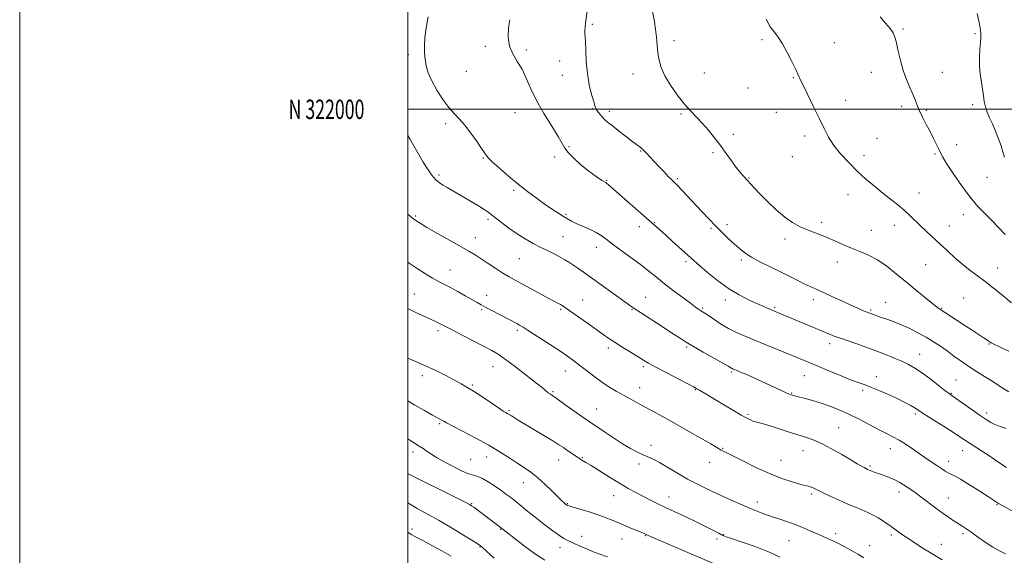
# Model space of a CAD drawing. Extents: x 2057300 to 2060200, y 319800 to 322700.
# Drawn here: x 2057300 to 2057807, y 321770 to 322046 of the extents above; entities that cross this region are included whole.
import ezdxf
from ezdxf.enums import TextEntityAlignment as Align

# ---------------------------------------------------------------- set-up
doc = ezdxf.new("R2010")
doc.units = 0
doc.header["$MEASUREMENT"] = 0
for name, color, linetype, lineweight in [('32000', 7, 'Continuous', 0), ('32001', 7, 'Continuous', 0), ('DTM SPOT ELEVATION', 2, 'Continuous', 13), ('INDEX CONTOUR', 41, 'Continuous', 13), ('INTERMEDIATE CONTOUR', 44, 'Continuous', 0)]:
    doc.layers.add(name, color=color, linetype=linetype, lineweight=lineweight)
doc.styles.add('Style-WORKING', font='WORKING.shx')

msp = doc.modelspace()

# ---------------------------------------------------------------- linework, layer by layer
at = {"layer": '32000', "flags": 128}
for points in [[(2057300, 319800), (2060200, 319800), (2060200, 322700), (2057300, 322700), (2057300, 319800)], [(2057500, 320000), (2060000, 320000), (2060000, 322500), (2057500, 322500), (2057500, 320000)], [(2060000, 322000), (2057500, 322000)]]:
    msp.add_lwpolyline(points, dxfattribs=at)
at = {"layer": 'DTM SPOT ELEVATION'}
for p in [(2057595.14, 322043.82, 1234.2), (2057755.16, 322041.4, 1240.2), (2057682.64, 322035.82, 1237.7), (2057792.41, 322038.93, 1241.8), (2057539.97, 322032.52, 1231.7), (2057637.21, 322035.44, 1236.4), (2057719.89, 322034.37, 1238.8), (2057500.23, 322028.22, 1229.5), (2057561.2, 322030.52, 1232.3), (2057578.21, 322024.97, 1233.4), (2057530.25, 322019.54, 1231.3), (2057579.66, 322017.55, 1233.3), (2057616.02, 322018.19, 1235.4), (2057652.91, 322018.72, 1236.9), (2057698.73, 322016.28, 1237.9), (2057738.88, 322019.13, 1239.3), (2057775.51, 322019.12, 1240.9), (2057675.28, 322010.94, 1236.8), (2057595.17, 322000.34, 1233.9), (2057725.76, 322004.56, 1238.6), (2057754.53, 322001.56, 1239.6), (2057791.1, 322002.42, 1241.6), (2057555.22, 321998.27, 1231.2), (2057603.9, 321998.94, 1234.4), (2057640.91, 321997.56, 1235.8), (2057689.97, 321998.49, 1237.5), (2057767.21, 321999.43, 1240.2), (2057519.47, 321992.65, 1229.6), (2057667.75, 321987.05, 1236.3), (2057704.62, 321986.34, 1237.6), (2057741.92, 321984.98, 1238.8), (2057583.14, 321980.77, 1232.1), (2057782.95, 321981.75, 1240.6), (2057538.99, 321975, 1229.9), (2057575.68, 321975.52, 1231.8), (2057620.09, 321978.52, 1233.9), (2057657.26, 321977.67, 1235.8), (2057698.25, 321975.68, 1237.4), (2057735.17, 321976.09, 1238.5), (2057771.67, 321977.03, 1239.8), (2057516.13, 321966.13, 1228.3), (2057798.56, 321964.97, 1241.3), (2057602.44, 321963.5, 1232.1), (2057638.87, 321964.25, 1234.2), (2057675.94, 321964.54, 1236.1), (2057554.55, 321958.25, 1229.7), (2057726.85, 321955.96, 1237.3), (2057763.42, 321956.89, 1238.7), (2057504.01, 321944.97, 1226.2), (2057581.51, 321945.92, 1230.2), (2057786.29, 321945.8, 1239.3), (2057541.36, 321943.26, 1227.7), (2057619.35, 321939.56, 1231.5), (2057627.32, 321941.67, 1232.1), (2057664.55, 321940.53, 1234.4), (2057713.41, 321941.7, 1236.3), (2057750.75, 321940.23, 1237.4), (2057779.07, 321939.92, 1238.7), (2057579.98, 321934.33, 1228.9), (2057656.32, 321938.73, 1233.8), (2057738.95, 321937.66, 1236.7), (2057534.8, 321933.85, 1226.7), (2057694.41, 321933.14, 1235.6), (2057597.14, 321928.84, 1229.4), (2057557.59, 321922.98, 1227.1), (2057643.43, 321921.54, 1231.7), (2057671.98, 321922.31, 1233.7), (2057721.32, 321921.35, 1235.5), (2057766.94, 321920.01, 1237.1), (2057521.84, 321917.14, 1224.8), (2057804, 321918.33, 1238.8), (2057503.39, 321904.83, 1222.9), (2057540.62, 321904.21, 1224.6), (2057590.22, 321901.73, 1226.8), (2057622.67, 321903.15, 1228.8), (2057663.65, 321901.71, 1231.5), (2057708.98, 321901.95, 1233.5), (2057746.27, 321900.59, 1234.8), (2057786.48, 321902.72, 1236.8), (2057538.15, 321896.82, 1223.8), (2057578.87, 321896.97, 1225.8), (2057615.58, 321896.85, 1227.9), (2057652.04, 321897.67, 1230.2), (2057689.15, 321897.91, 1232.2), (2057738.65, 321896.61, 1234.2), (2057775.25, 321897.48, 1236.1), (2057515.51, 321885.94, 1221.6), (2057556.45, 321886.18, 1223.7), (2057717.39, 321879.31, 1231.5), (2057799.52, 321879.02, 1235.9), (2057603.42, 321877.07, 1225.6), (2057643.79, 321877.56, 1227.8), (2057763.89, 321873.78, 1232.8), (2057543.89, 321867.35, 1221.2), (2057581.2, 321865.24, 1223.3), (2057621.4, 321867.36, 1225.7), (2057667.02, 321864.6, 1227.8), (2057507.6, 321862.71, 1219.5), (2057704.43, 321862.83, 1229.2), (2057741.48, 321862.21, 1230.5), (2057782.62, 321860.57, 1232.9), (2057533.36, 321858.01, 1220.2), (2057574.94, 321854.6, 1222.2), (2057619.58, 321856.65, 1224.7), (2057648.16, 321855.5, 1225.9), (2057697.91, 321853.77, 1228.1), (2057734.49, 321855.17, 1229.7), (2057780.08, 321853.66, 1232.1), (2057552.26, 321844.97, 1220.2), (2057597.33, 321845.56, 1222.8), (2057761.67, 321843, 1229.7), (2057798.31, 321843.5, 1232.4), (2057516.49, 321838.03, 1217.8), (2057675.32, 321842.81, 1226.2), (2057722.02, 321835.91, 1226.9), (2057502.79, 321823.53, 1215.5), (2057625.41, 321826.87, 1222.5), (2057662.31, 321825.41, 1224.1), (2057703.78, 321824.23, 1225.3), (2057748.79, 321825.18, 1227.3), (2057785.92, 321824.16, 1229.3), (2057532.48, 321819.69, 1217.1), (2057540.61, 321820.8, 1217.3), (2057577.82, 321819.37, 1219.3), (2057589.94, 321820.46, 1220.1), (2057655.56, 321818.06, 1223.4), (2057692.45, 321819.08, 1224.9), (2057778.8, 321818.73, 1228.6), (2057619.14, 321817.25, 1221.6), (2057738.19, 321816.17, 1226.2), (2057559.58, 321807.7, 1217.3), (2057753.21, 321802.83, 1225.5), (2057606.06, 321800.91, 1219.2), (2057634.64, 321800.27, 1220.7), (2057680.18, 321797.64, 1222.5), (2057708.23, 321801.77, 1223.7), (2057778.55, 321799.71, 1226.8), (2057532.87, 321796.8, 1214.1), (2057582.21, 321796.88, 1218.1), (2057803.66, 321796.31, 1227.9), (2057502.23, 321783.73, 1210.5), (2057547.85, 321783.67, 1213.9), (2057589.61, 321780.07, 1216.6), (2057610.43, 321778.56, 1217.3), (2057622.36, 321780.3, 1217.9), (2057659.32, 321778.57, 1219.5), (2057662.9, 321780.93, 1220.1), (2057696.56, 321777.83, 1221.1), (2057720.49, 321781.33, 1222.4), (2057749.3, 321780.73, 1223.7), (2057786.25, 321781.38, 1225.7), (2057537.22, 321774.45, 1211.9), (2057578.46, 321774.2, 1215.4), (2057738.1, 321775.13, 1222.7), (2057775.04, 321775.93, 1224.7)]:
    msp.add_point(p, dxfattribs=at)
at = {"layer": 'INDEX CONTOUR'}
for points in [[(2057510.548, 322047.576, 1230), (2057509.518, 322042.057, 1230), (2057508.843, 322036.995, 1230), (2057508.546, 322032.741, 1230), (2057508.588, 322029.106, 1230), (2057508.915, 322025.767, 1230), (2057509.522, 322022.414, 1230), (2057510.604, 322018.79, 1230), (2057512.403, 322014.655, 1230), (2057515.042, 322009.921, 1230), (2057518.149, 322005.124, 1230), (2057521.232, 322000.958, 1230), (2057523.944, 321997.847, 1230), (2057526.513, 321995.16, 1230), (2057529.313, 321991.998, 1230), (2057532.55, 321987.786, 1230), (2057535.778, 321983.234, 1230), (2057538.38, 321979.374, 1230), (2057540.014, 321976.892, 1230), (2057541.413, 321975.091, 1230), (2057543.581, 321972.936, 1230), (2057547.236, 321969.665, 1230), (2057551.946, 321965.629, 1230), (2057556.987, 321961.458, 1230), (2057561.766, 321957.668, 1230), (2057566.19, 321954.323, 1230), (2057570.291, 321951.377, 1230), (2057574.074, 321948.795, 1230), (2057577.426, 321946.604, 1230), (2057580.207, 321944.842, 1230), (2057582.393, 321943.501, 1230), (2057584.429, 321942.376, 1230), (2057586.877, 321941.213, 1230), (2057590.102, 321939.821, 1230), (2057593.69, 321938.252, 1230), (2057597.029, 321936.62, 1230), (2057599.736, 321934.97, 1230), (2057602.334, 321933.061, 1230), (2057605.576, 321930.581, 1230), (2057609.961, 321927.346, 1230), (2057614.992, 321923.671, 1230), (2057619.921, 321919.999, 1230), (2057624.213, 321916.649, 1230), (2057628.181, 321913.457, 1230), (2057632.347, 321910.137, 1230), (2057637.029, 321906.533, 1230), (2057641.711, 321903.018, 1230), (2057645.665, 321900.094, 1230), (2057648.358, 321898.128, 1230), (2057650.025, 321896.943, 1230), (2057651.09, 321896.224, 1230), (2057653.117, 321894.928, 1230), (2057654.92, 321893.719, 1230), (2057657.689, 321891.828, 1230), (2057661.234, 321889.511, 1230), (2057665.24, 321887.138, 1230), (2057669.495, 321884.98, 1230), (2057674.191, 321882.895, 1230), (2057679.619, 321880.645, 1230), (2057698.074, 321873.093, 1230), (2057711.291, 321867.604, 1230), (2057717.096, 321865.205, 1230), (2057723.309, 321862.675, 1230), (2057728.768, 321860.524, 1230), (2057732.684, 321859.088, 1230), (2057735.75, 321858.013, 1230), (2057739.031, 321856.773, 1230), (2057743.286, 321854.989, 1230), (2057748.053, 321852.868, 1230), (2057752.565, 321850.767, 1230), (2057756.205, 321848.978, 1230), (2057758.952, 321847.535, 1230), (2057760.935, 321846.409, 1230), (2057762.412, 321845.488, 1230), (2057764.15, 321844.346, 1230), (2057767.038, 321842.474, 1230), (2057771.609, 321839.576, 1230), (2057776.942, 321836.215, 1230), (2057781.755, 321833.167, 1230), (2057785.119, 321830.993, 1230), (2057789.844, 321827.875, 1230), (2057796.177, 321823.783, 1230), (2057799.983, 321821.245, 1230), (2057804.05, 321818.456, 1230), (2057808.657, 321815.427, 1230)], [(2057743.416, 322047.614, 1240), (2057746.147, 322044.376, 1240), (2057748.57, 322041.563, 1240), (2057750.147, 322039.344, 1240), (2057751.107, 322037.148, 1240), (2057751.866, 322034.221, 1240), (2057752.776, 322030.047, 1240), (2057753.931, 322025.074, 1240), (2057755.358, 322019.986, 1240), (2057757.041, 322015.359, 1240), (2057758.774, 322011.314, 1240), (2057760.306, 322007.853, 1240), (2057761.477, 322004.922, 1240), (2057762.512, 322002.196, 1240), (2057763.726, 321999.292, 1240), (2057765.347, 321995.93, 1240), (2057767.246, 321992.262, 1240), (2057769.206, 321988.545, 1240), (2057771.027, 321985.028, 1240), (2057772.586, 321981.919, 1240), (2057773.776, 321979.415, 1240), (2057774.623, 321977.514, 1240), (2057775.693, 321975.402, 1240), (2057777.683, 321972.068, 1240), (2057781.055, 321966.873, 1240), (2057785.325, 321960.677, 1240), (2057789.777, 321954.719, 1240), (2057793.838, 321949.938, 1240), (2057797.538, 321946.094, 1240), (2057801.054, 321942.648, 1240), (2057804.53, 321939.162, 1240), (2057807.982, 321935.586, 1240)], [(2057500, 321871.866, 1220), (2057500.605, 321871.618, 1220), (2057507.957, 321868.443, 1220), (2057514.471, 321865.375, 1220), (2057519.916, 321862.613, 1220), (2057527.533, 321858.584, 1220), (2057530.466, 321856.942, 1220), (2057533.849, 321854.854, 1220), (2057538.197, 321851.986, 1220), (2057546.755, 321846.202, 1220), (2057549.252, 321844.566, 1220), (2057550.594, 321843.742, 1220), (2057551.312, 321843.334, 1220), (2057551.874, 321842.997, 1220), (2057553.409, 321842.03, 1220), (2057554.767, 321841.2, 1220), (2057556.931, 321839.898, 1220), (2057564.937, 321835.12, 1220), (2057570.096, 321832.027, 1220), (2057574.694, 321829.231, 1220), (2057577.95, 321827.181, 1220), (2057580.204, 321825.697, 1220), (2057582.073, 321824.438, 1220), (2057587.496, 321820.864, 1220), (2057588.532, 321820.137, 1220), (2057589.195, 321819.651, 1220), (2057589.728, 321819.289, 1220), (2057591.827, 321818.079, 1220), (2057594.483, 321816.465, 1220), (2057603.908, 321810.57, 1220), (2057609.119, 321807.381, 1220), (2057613.658, 321804.734, 1220), (2057617.597, 321802.56, 1220), (2057621.2, 321800.651, 1220), (2057624.739, 321798.815, 1220), (2057628.499, 321796.927, 1220), (2057632.77, 321794.882, 1220), (2057637.722, 321792.609, 1220), (2057643.051, 321790.181, 1220), (2057648.337, 321787.71, 1220), (2057653.182, 321785.321, 1220), (2057657.289, 321783.204, 1220), (2057660.391, 321781.566, 1220), (2057662.416, 321780.518, 1220), (2057664.078, 321779.789, 1220), (2057666.288, 321779.011, 1220), (2057673.836, 321776.558, 1220), (2057678.023, 321775.14, 1220), (2057681.705, 321773.781, 1220), (2057685.021, 321772.425, 1220), (2057688.27, 321770.973, 1220), (2057691.726, 321769.34, 1220)], [(2057500, 321782.193, 1210), (2057501.813, 321781.012, 1210), (2057504.417, 321779.513, 1210), (2057507.698, 321777.791, 1210), (2057512.344, 321775.372, 1210), (2057517.587, 321772.538, 1210), (2057522.3, 321769.758, 1210)]]:
    msp.add_polyline3d(points, dxfattribs=at)
at = {"layer": 'INTERMEDIATE CONTOUR'}
for points in [[(2057625.793, 322052.31, 1236), (2057627.089, 322045.143, 1236), (2057627.686, 322041.259, 1236), (2057628.141, 322037.171, 1236), (2057628.525, 322033.032, 1236), (2057628.944, 322029.03, 1236), (2057629.54, 322025.264, 1236), (2057630.61, 322021.461, 1236), (2057632.488, 322017.259, 1236), (2057635.365, 322012.454, 1236), (2057638.864, 322007.472, 1236), (2057642.464, 322002.898, 1236), (2057645.765, 321999.141, 1236), (2057651.855, 321992.709, 1236), (2057654.968, 321989.183, 1236), (2057658.118, 321985.348, 1236), (2057661.197, 321981.327, 1236), (2057664.115, 321977.267, 1236), (2057666.818, 321973.413, 1236), (2057669.263, 321970.036, 1236), (2057671.425, 321967.324, 1236), (2057673.342, 321965.144, 1236), (2057676.735, 321961.484, 1236), (2057678.728, 321959.355, 1236), (2057681.512, 321956.46, 1236), (2057685.365, 321952.573, 1236), (2057689.846, 321948.297, 1236), (2057694.326, 321944.444, 1236), (2057698.327, 321941.626, 1236), (2057701.952, 321939.65, 1236), (2057705.451, 321938.13, 1236), (2057709.032, 321936.728, 1236), (2057712.738, 321935.297, 1236), (2057716.573, 321933.742, 1236), (2057720.535, 321932.009, 1236), (2057724.611, 321930.196, 1236), (2057728.782, 321928.442, 1236), (2057733.042, 321926.796, 1236), (2057737.444, 321924.943, 1236), (2057742.051, 321922.48, 1236), (2057746.906, 321919.126, 1236), (2057751.961, 321915.106, 1236), (2057757.148, 321910.768, 1236), (2057762.317, 321906.476, 1236), (2057767.007, 321902.65, 1236), (2057770.674, 321899.727, 1236), (2057773.019, 321897.948, 1236), (2057774.714, 321896.782, 1236), (2057776.671, 321895.503, 1236), (2057783.202, 321891.135, 1236), (2057787.086, 321888.569, 1236), (2057790.805, 321886.176, 1236), (2057796.634, 321882.474, 1236), (2057798.33, 321881.344, 1236), (2057799.358, 321880.614, 1236), (2057800.006, 321880.136, 1236), (2057800.654, 321879.722, 1236), (2057802.015, 321879.02, 1236), (2057804.898, 321877.635, 1236), (2057809.74, 321875.336, 1236)], [(2057552.593, 322046.188, 1232), (2057551.997, 322041.974, 1232), (2057551.802, 322037.243, 1232), (2057552.419, 322032.618, 1232), (2057554.098, 322028.541, 1232), (2057556.444, 322024.719, 1232), (2057558.899, 322020.672, 1232), (2057561.089, 322016.001, 1232), (2057563.373, 322010.61, 1232), (2057566.288, 322004.483, 1232), (2057570.128, 321997.765, 1232), (2057574.198, 321991.254, 1232), (2057577.556, 321985.915, 1232), (2057580.961, 321979.984, 1232), (2057582.695, 321977.717, 1232), (2057585.516, 321974.837, 1232), (2057589.057, 321971.621, 1232), (2057592.679, 321968.604, 1232), (2057595.834, 321966.216, 1232), (2057598.359, 321964.485, 1232), (2057600.186, 321963.337, 1232), (2057602.003, 321962.248, 1232), (2057602.595, 321961.825, 1232), (2057603.462, 321961.103, 1232), (2057629.89, 321937.888, 1232), (2057632.776, 321935.311, 1232), (2057636.341, 321932.094, 1232), (2057647.588, 321921.861, 1232), (2057650.277, 321919.502, 1232), (2057654.407, 321915.978, 1232), (2057659.62, 321911.788, 1232), (2057665.292, 321907.703, 1232), (2057670.847, 321904.345, 1232), (2057675.919, 321901.747, 1232), (2057680.191, 321899.795, 1232), (2057683.435, 321898.377, 1232), (2057685.779, 321897.38, 1232), (2057690.608, 321895.374, 1232), (2057712.108, 321886.328, 1232), (2057716.439, 321884.529, 1232), (2057719.836, 321883.19, 1232), (2057723.488, 321881.863, 1232), (2057733.917, 321878.249, 1232), (2057739.792, 321876.149, 1232), (2057745.374, 321874.036, 1232), (2057750.399, 321872.011, 1232), (2057754.672, 321870.169, 1232), (2057758.135, 321868.518, 1232), (2057761.29, 321866.729, 1232), (2057764.779, 321864.386, 1232), (2057768.99, 321861.274, 1232), (2057773.293, 321857.962, 1232), (2057776.81, 321855.218, 1232), (2057778.992, 321853.538, 1232), (2057780.633, 321852.341, 1232), (2057790.813, 321845.194, 1232), (2057794.958, 321842.321, 1232), (2057798.147, 321840.176, 1232), (2057800.484, 321838.723, 1232), (2057802.286, 321837.774, 1232), (2057803.898, 321837.124, 1232), (2057805.769, 321836.497, 1232), (2057808.377, 321835.601, 1232)], [(2057592.545, 322050.653, 1234), (2057591.776, 322045.831, 1234), (2057591.355, 322042.518, 1234), (2057591.207, 322040.385, 1234), (2057591.256, 322038.994, 1234), (2057591.412, 322037.462, 1234), (2057591.581, 322034.799, 1234), (2057591.721, 322030.324, 1234), (2057591.981, 322024.582, 1234), (2057592.563, 322018.428, 1234), (2057593.578, 322012.64, 1234), (2057594.777, 322007.695, 1234), (2057595.823, 322003.991, 1234), (2057596.479, 322001.752, 1234), (2057596.919, 322000.502, 1234), (2057597.419, 321999.591, 1234), (2057598.189, 321998.502, 1234), (2057599.183, 321997.252, 1234), (2057600.287, 321995.993, 1234), (2057601.468, 321994.798, 1234), (2057603.014, 321993.432, 1234), (2057605.288, 321991.582, 1234), (2057608.479, 321989.075, 1234), (2057612.073, 321986.301, 1234), (2057615.373, 321983.786, 1234), (2057617.864, 321981.91, 1234), (2057619.727, 321980.461, 1234), (2057621.324, 321979.075, 1234), (2057622.972, 321977.447, 1234), (2057624.826, 321975.477, 1234), (2057626.998, 321973.126, 1234), (2057629.517, 321970.427, 1234), (2057632.078, 321967.721, 1234), (2057634.287, 321965.43, 1234), (2057635.906, 321963.804, 1234), (2057637.307, 321962.419, 1234), (2057639.013, 321960.678, 1234), (2057641.423, 321958.132, 1234), (2057651.488, 321947.378, 1234), (2057655.165, 321943.519, 1234), (2057658.774, 321939.821, 1234), (2057662.203, 321936.424, 1234), (2057665.392, 321933.361, 1234), (2057668.296, 321930.637, 1234), (2057670.949, 321928.231, 1234), (2057673.739, 321926.005, 1234), (2057677.136, 321923.793, 1234), (2057681.453, 321921.468, 1234), (2057686.383, 321919.053, 1234), (2057691.461, 321916.607, 1234), (2057696.277, 321914.208, 1234), (2057700.621, 321912, 1234), (2057704.341, 321910.144, 1234), (2057707.421, 321908.707, 1234), (2057710.408, 321907.387, 1234), (2057713.991, 321905.785, 1234), (2057718.602, 321903.647, 1234), (2057723.655, 321901.275, 1234), (2057728.305, 321899.112, 1234), (2057731.888, 321897.503, 1234), (2057734.45, 321896.41, 1234), (2057736.213, 321895.701, 1234), (2057741.491, 321893.708, 1234), (2057743.524, 321893.002, 1234), (2057746.342, 321892.061, 1234), (2057749.857, 321890.817, 1234), (2057753.925, 321889.202, 1234), (2057758.368, 321887.185, 1234), (2057762.893, 321884.906, 1234), (2057767.181, 321882.545, 1234), (2057771.001, 321880.233, 1234), (2057774.503, 321877.917, 1234), (2057777.928, 321875.494, 1234), (2057781.478, 321872.896, 1234), (2057785.205, 321870.192, 1234), (2057789.123, 321867.485, 1234), (2057793.202, 321864.865, 1234), (2057797.237, 321862.377, 1234), (2057800.983, 321860.053, 1234), (2057804.257, 321857.927, 1234), (2057807.148, 321856.036, 1234), (2057809.806, 321854.422, 1234)], [(2057684.801, 322046.518, 1238), (2057685.678, 322044.575, 1238), (2057686.468, 322043.097, 1238), (2057687.484, 322041.628, 1238), (2057688.97, 322039.747, 1238), (2057690.895, 322037.186, 1238), (2057693.159, 322033.715, 1238), (2057695.625, 322029.29, 1238), (2057697.999, 322024.602, 1238), (2057699.952, 322020.532, 1238), (2057702.489, 322015.063, 1238), (2057704.087, 322011.723, 1238), (2057709.371, 322000.965, 1238), (2057712.181, 321995.15, 1238), (2057714.569, 321990.117, 1238), (2057716.871, 321985.678, 1238), (2057719.595, 321981.411, 1238), (2057723.113, 321976.997, 1238), (2057727.25, 321972.521, 1238), (2057731.691, 321968.169, 1238), (2057736.165, 321964.099, 1238), (2057740.56, 321960.338, 1238), (2057744.807, 321956.887, 1238), (2057752.555, 321950.805, 1238), (2057755.891, 321948.031, 1238), (2057758.813, 321945.335, 1238), (2057764.274, 321939.913, 1238), (2057767.287, 321937.056, 1238), (2057774.239, 321930.674, 1238), (2057778.155, 321927.052, 1238), (2057782.195, 321923.381, 1238), (2057786.166, 321919.963, 1238), (2057789.943, 321916.997, 1238), (2057793.678, 321914.234, 1238), (2057797.592, 321911.317, 1238), (2057801.772, 321908.036, 1238), (2057805.774, 321904.778, 1238), (2057811.213, 321900.267, 1238)], [(2057793.493, 322049.418, 1242), (2057794.498, 322044.804, 1242), (2057795.066, 322041.975, 1242), (2057795.258, 322040.437, 1242), (2057795.281, 322039.451, 1242), (2057795.296, 322038.352, 1242), (2057795.277, 322036.755, 1242), (2057795.152, 322034.345, 1242), (2057794.894, 322030.933, 1242), (2057794.664, 322026.82, 1242), (2057794.667, 322022.437, 1242), (2057795.039, 322018.151, 1242), (2057795.631, 322014.11, 1242), (2057796.222, 322010.405, 1242), (2057796.663, 322007.095, 1242), (2057797.088, 322004.096, 1242), (2057797.7, 322001.296, 1242), (2057798.652, 321998.557, 1242), (2057799.903, 321995.681, 1242), (2057801.363, 321992.45, 1242), (2057802.926, 321988.747, 1242), (2057804.445, 321984.87, 1242), (2057805.758, 321981.218, 1242), (2057806.76, 321978.086, 1242), (2057807.575, 321975.342, 1242)], [(2057500, 321986.542, 1228), (2057500.994, 321984.863, 1228), (2057505.93, 321976.336, 1228), (2057508.006, 321972.803, 1228), (2057509.846, 321969.789, 1228), (2057511.487, 321967.287, 1228), (2057513.024, 321965.242, 1228), (2057514.565, 321963.584, 1228), (2057516.216, 321962.224, 1228), (2057518.084, 321960.989, 1228), (2057520.278, 321959.685, 1228), (2057536.466, 321950.195, 1228), (2057539.372, 321948.426, 1228), (2057541.378, 321947.092, 1228), (2057543.048, 321945.826, 1228), (2057545.154, 321944.135, 1228), (2057548.27, 321941.685, 1228), (2057552.159, 321938.765, 1228), (2057556.379, 321935.82, 1228), (2057560.565, 321933.206, 1228), (2057564.629, 321930.924, 1228), (2057568.556, 321928.882, 1228), (2057572.303, 321927.011, 1228), (2057575.721, 321925.318, 1228), (2057578.631, 321923.825, 1228), (2057580.95, 321922.524, 1228), (2057582.974, 321921.265, 1228), (2057585.091, 321919.86, 1228), (2057587.671, 321918.116, 1228), (2057591.013, 321915.811, 1228), (2057595.396, 321912.718, 1228), (2057600.863, 321908.791, 1228), (2057614.219, 321899.105, 1228), (2057616.625, 321897.449, 1228), (2057619.898, 321895.31, 1228), (2057631.061, 321888.117, 1228), (2057636.518, 321884.583, 1228), (2057640.401, 321882.043, 1228), (2057643.536, 321880.037, 1228), (2057647.208, 321877.83, 1228), (2057652.26, 321874.928, 1228), (2057662.4, 321869.211, 1228), (2057665.129, 321867.657, 1228), (2057666.858, 321866.649, 1228), (2057667.259, 321866.447, 1228), (2057667.785, 321866.217, 1228), (2057669.695, 321865.43, 1228), (2057671.476, 321864.672, 1228), (2057674.183, 321863.48, 1228), (2057677.948, 321861.785, 1228), (2057693.268, 321854.789, 1228), (2057695.436, 321853.811, 1228), (2057696.809, 321853.217, 1228), (2057697.626, 321852.899, 1228), (2057698.186, 321852.722, 1228), (2057698.813, 321852.554, 1228), (2057701.901, 321851.771, 1228), (2057705.067, 321850.954, 1228), (2057709.099, 321849.842, 1228), (2057713.545, 321848.483, 1228), (2057718.053, 321846.9, 1228), (2057722.696, 321845.025, 1228), (2057727.65, 321842.77, 1228), (2057732.974, 321840.121, 1228), (2057742.99, 321834.927, 1228), (2057746.808, 321833.009, 1228), (2057750.065, 321831.345, 1228), (2057753.293, 321829.524, 1228), (2057756.88, 321827.251, 1228), (2057760.67, 321824.695, 1228), (2057767.716, 321819.835, 1228), (2057773.176, 321816.118, 1228), (2057775.262, 321814.717, 1228), (2057776.995, 321813.609, 1228), (2057778.467, 321812.777, 1228), (2057779.871, 321812.115, 1228), (2057781.791, 321811.172, 1228), (2057784.91, 321809.412, 1228), (2057789.577, 321806.535, 1228), (2057794.809, 321803.196, 1228), (2057799.288, 321800.287, 1228), (2057803.981, 321797.195, 1228), (2057804.546, 321796.871, 1228), (2057813.067, 321792.316, 1228)], [(2057500, 321945.984, 1226), (2057502.199, 321944.163, 1226), (2057504.08, 321942.734, 1226), (2057506.333, 321941.265, 1226), (2057509.88, 321939.168, 1226), (2057515.262, 321936.079, 1226), (2057521.498, 321932.533, 1226), (2057531.477, 321926.891, 1226), (2057534.728, 321924.996, 1226), (2057537.851, 321923.049, 1226), (2057541.492, 321920.649, 1226), (2057545.393, 321918.047, 1226), (2057549.076, 321915.655, 1226), (2057552.248, 321913.742, 1226), (2057555.373, 321912.006, 1226), (2057559.101, 321909.998, 1226), (2057573.091, 321902.39, 1226), (2057575.962, 321900.862, 1226), (2057578.75, 321899.402, 1226), (2057579.715, 321898.832, 1226), (2057581.175, 321897.857, 1226), (2057583.754, 321896.06, 1226), (2057592.596, 321889.819, 1226), (2057600.683, 321884.058, 1226), (2057603.716, 321881.937, 1226), (2057606.961, 321879.786, 1226), (2057610.913, 321877.293, 1226), (2057615.088, 321874.722, 1226), (2057621.509, 321870.792, 1226), (2057624.154, 321869.239, 1226), (2057627.822, 321867.218, 1226), (2057633.194, 321864.362, 1226), (2057647.288, 321856.975, 1226), (2057648.946, 321856.078, 1226), (2057650.292, 321855.308, 1226), (2057655.004, 321852.548, 1226), (2057658.681, 321850.369, 1226), (2057667.871, 321844.893, 1226), (2057671.915, 321842.507, 1226), (2057674.73, 321840.899, 1226), (2057676.575, 321839.949, 1226), (2057677.924, 321839.412, 1226), (2057679.281, 321839.034, 1226), (2057681.252, 321838.525, 1226), (2057684.474, 321837.583, 1226), (2057689.303, 321836.031, 1226), (2057694.974, 321834.167, 1226), (2057700.442, 321832.414, 1226), (2057704.965, 321831.037, 1226), (2057709.003, 321829.678, 1226), (2057713.316, 321827.823, 1226), (2057718.4, 321825.15, 1226), (2057723.672, 321822.114, 1226), (2057728.288, 321819.367, 1226), (2057731.602, 321817.411, 1226), (2057733.773, 321816.163, 1226), (2057735.162, 321815.395, 1226), (2057736.118, 321814.894, 1226), (2057736.932, 321814.514, 1226), (2057737.885, 321814.12, 1226), (2057739.211, 321813.605, 1226), (2057740.975, 321812.944, 1226), (2057743.194, 321812.135, 1226), (2057745.834, 321811.184, 1226), (2057748.637, 321810.121, 1226), (2057751.291, 321808.984, 1226), (2057753.563, 321807.807, 1226), (2057755.54, 321806.601, 1226), (2057757.381, 321805.374, 1226), (2057759.277, 321804.089, 1226), (2057761.511, 321802.528, 1226), (2057764.396, 321800.428, 1226), (2057772.152, 321794.597, 1226), (2057775.993, 321791.769, 1226), (2057779.149, 321789.567, 1226), (2057781.671, 321787.909, 1226), (2057783.739, 321786.597, 1226), (2057785.577, 321785.413, 1226), (2057787.579, 321784.065, 1226), (2057790.181, 321782.247, 1226), (2057793.659, 321779.781, 1226), (2057797.634, 321777.028, 1226), (2057801.564, 321774.473, 1226), (2057805.033, 321772.496, 1226), (2057808.124, 321771.029, 1226)], [(2057500, 321921.185, 1224), (2057500.735, 321920.704, 1224), (2057504.937, 321917.967, 1224), (2057509.09, 321915.304, 1224), (2057512.792, 321913.041, 1224), (2057515.806, 321911.37, 1224), (2057518.565, 321909.964, 1224), (2057521.665, 321908.367, 1224), (2057525.485, 321906.272, 1224), (2057529.532, 321903.975, 1224), (2057535.703, 321900.427, 1224), (2057537.829, 321899.234, 1224), (2057540.19, 321897.958, 1224), (2057543.28, 321896.321, 1224), (2057556.171, 321889.603, 1224), (2057557.582, 321888.837, 1224), (2057559.483, 321887.709, 1224), (2057562.618, 321885.74, 1224), (2057567.413, 321882.653, 1224), (2057573.027, 321878.994, 1224), (2057578.301, 321875.51, 1224), (2057582.382, 321872.746, 1224), (2057585.633, 321870.431, 1224), (2057588.723, 321868.092, 1224), (2057592.177, 321865.38, 1224), (2057595.949, 321862.457, 1224), (2057599.851, 321859.61, 1224), (2057603.719, 321857.066, 1224), (2057607.496, 321854.806, 1224), (2057611.151, 321852.749, 1224), (2057614.689, 321850.808, 1224), (2057622.095, 321846.794, 1224), (2057626.366, 321844.465, 1224), (2057631.321, 321841.732, 1224), (2057637.204, 321838.448, 1224), (2057644.01, 321834.601, 1224), (2057650.737, 321830.764, 1224), (2057656.135, 321827.644, 1224), (2057659.309, 321825.759, 1224), (2057661.469, 321824.436, 1224), (2057662.214, 321824.08, 1224), (2057663.841, 321823.316, 1224), (2057667.15, 321821.683, 1224), (2057672.621, 321818.92, 1224), (2057679.452, 321815.557, 1224), (2057686.518, 321812.322, 1224), (2057692.851, 321809.802, 1224), (2057698.099, 321808.031, 1224), (2057702.064, 321806.902, 1224), (2057704.672, 321806.283, 1224), (2057706.342, 321805.932, 1224), (2057707.615, 321805.587, 1224), (2057709.009, 321805.006, 1224), (2057713.773, 321802.662, 1224), (2057717.734, 321800.775, 1224), (2057722.312, 321798.662, 1224), (2057726.829, 321796.654, 1224), (2057730.746, 321794.997, 1224), (2057734.108, 321793.599, 1224), (2057737.096, 321792.283, 1224), (2057739.855, 321790.911, 1224), (2057742.382, 321789.506, 1224), (2057744.632, 321788.134, 1224), (2057746.598, 321786.831, 1224), (2057748.432, 321785.535, 1224), (2057752.462, 321782.607, 1224), (2057755.025, 321780.803, 1224), (2057758.19, 321778.665, 1224), (2057762.01, 321776.182, 1224), (2057766.037, 321773.63, 1224), (2057769.702, 321771.354, 1224), (2057775.372, 321767.911, 1224)], [(2057500, 321897.38, 1222), (2057505.138, 321894.896, 1222), (2057509.526, 321892.847, 1222), (2057514.652, 321890.518, 1222), (2057516.102, 321889.838, 1222), (2057517.469, 321889.14, 1222), (2057519.457, 321888.086, 1222), (2057522.822, 321886.322, 1222), (2057527.969, 321883.664, 1222), (2057539.338, 321877.827, 1222), (2057543.319, 321875.74, 1222), (2057546.62, 321873.791, 1222), (2057550.415, 321871.178, 1222), (2057555.488, 321867.395, 1222), (2057561.049, 321863.105, 1222), (2057565.917, 321859.27, 1222), (2057569.201, 321856.62, 1222), (2057572.426, 321853.978, 1222), (2057573.516, 321853.18, 1222), (2057577.684, 321850.315, 1222), (2057581.708, 321847.491, 1222), (2057590.294, 321841.431, 1222), (2057592.953, 321839.579, 1222), (2057601.39, 321833.856, 1222), (2057606.053, 321830.747, 1222), (2057610.758, 321827.733, 1222), (2057614.868, 321825.295, 1222), (2057618.335, 321823.439, 1222), (2057621.258, 321822.045, 1222), (2057623.81, 321820.946, 1222), (2057626.461, 321819.757, 1222), (2057629.756, 321818.048, 1222), (2057634.064, 321815.533, 1222), (2057639.062, 321812.534, 1222), (2057644.25, 321809.522, 1222), (2057649.254, 321806.853, 1222), (2057654.198, 321804.429, 1222), (2057659.331, 321802.038, 1222), (2057664.748, 321799.556, 1222), (2057669.918, 321797.216, 1222), (2057674.157, 321795.342, 1222), (2057677.002, 321794.15, 1222), (2057678.871, 321793.429, 1222), (2057680.402, 321792.86, 1222), (2057682.163, 321792.175, 1222), (2057684.439, 321791.31, 1222), (2057687.445, 321790.248, 1222), (2057691.293, 321788.98, 1222), (2057695.695, 321787.518, 1222), (2057700.259, 321785.881, 1222), (2057704.64, 321784.111, 1222), (2057708.657, 321782.349, 1222), (2057712.177, 321780.759, 1222), (2057717.942, 321778.19, 1222), (2057720.966, 321776.758, 1222), (2057724.519, 321774.959, 1222), (2057728.309, 321772.931, 1222), (2057731.896, 321770.891, 1222), (2057735.021, 321768.978, 1222)], [(2057500, 321849.757, 1218), (2057503.691, 321847.64, 1218), (2057508.671, 321844.802, 1218), (2057512.826, 321842.452, 1218), (2057517.75, 321839.72, 1218), (2057518.516, 321839.273, 1218), (2057520.045, 321838.434, 1218), (2057523.2, 321836.794, 1218), (2057528.501, 321834.092, 1218), (2057535.104, 321830.659, 1218), (2057541.829, 321826.974, 1218), (2057547.708, 321823.453, 1218), (2057552.649, 321820.27, 1218), (2057556.773, 321817.534, 1218), (2057560.255, 321815.254, 1218), (2057563.469, 321813.026, 1218), (2057566.842, 321810.344, 1218), (2057570.626, 321806.914, 1218), (2057574.379, 321803.282, 1218), (2057577.479, 321800.213, 1218), (2057579.48, 321798.271, 1218), (2057580.586, 321797.251, 1218), (2057581.552, 321796.448, 1218), (2057581.834, 321796.234, 1218), (2057582.063, 321796.081, 1218), (2057582.373, 321795.933, 1218), (2057583.24, 321795.648, 1218), (2057585.225, 321795.061, 1218), (2057588.672, 321794.063, 1218), (2057593.039, 321792.753, 1218), (2057597.566, 321791.287, 1218), (2057601.663, 321789.788, 1218), (2057605.431, 321788.273, 1218), (2057609.142, 321786.726, 1218), (2057612.945, 321785.163, 1218), (2057619.341, 321782.558, 1218), (2057621.148, 321781.794, 1218), (2057622.178, 321781.331, 1218), (2057622.828, 321781.022, 1218), (2057623.572, 321780.682, 1218), (2057625.172, 321779.986, 1218), (2057667.173, 321761.96, 1218)], [(2057500, 321830.224, 1216), (2057501.06, 321829.539, 1216), (2057505.838, 321826.533, 1216), (2057507.899, 321825.185, 1216), (2057510.055, 321823.753, 1216), (2057512.354, 321822.254, 1216), (2057514.852, 321820.698, 1216), (2057517.644, 321819.053, 1216), (2057520.836, 321817.287, 1216), (2057524.438, 321815.415, 1216), (2057528.09, 321813.659, 1216), (2057531.34, 321812.294, 1216), (2057533.897, 321811.464, 1216), (2057536.121, 321810.797, 1216), (2057538.536, 321809.795, 1216), (2057541.507, 321808.104, 1216), (2057544.772, 321805.967, 1216), (2057547.913, 321803.775, 1216), (2057550.631, 321801.813, 1216), (2057553.12, 321799.946, 1216), (2057555.69, 321797.933, 1216), (2057558.61, 321795.577, 1216), (2057561.954, 321792.861, 1216), (2057565.751, 321789.809, 1216), (2057569.939, 321786.514, 1216), (2057574.095, 321783.342, 1216), (2057577.706, 321780.729, 1216), (2057580.416, 321778.973, 1216), (2057582.496, 321777.837, 1216), (2057584.375, 321776.951, 1216), (2057586.431, 321776.002, 1216), (2057588.84, 321774.912, 1216), (2057591.732, 321773.665, 1216), (2057595.17, 321772.269, 1216), (2057598.974, 321770.844, 1216), (2057602.898, 321769.534, 1216)], [(2057500, 321812.38, 1214), (2057500.266, 321812.244, 1214), (2057525.421, 321799.717, 1214), (2057529.297, 321797.771, 1214), (2057531.601, 321796.584, 1214), (2057532.926, 321795.809, 1214), (2057534.108, 321794.968, 1214), (2057549.208, 321783.565, 1214), (2057556.191, 321778.014, 1214), (2057560.91, 321774.379, 1214), (2057565.9, 321770.764, 1214), (2057570.588, 321767.71, 1214)], [(2057500, 321797.189, 1212), (2057504.773, 321794.425, 1212), (2057510.21, 321791.447, 1212), (2057516.112, 321788.164, 1212), (2057522.538, 321784.387, 1212), (2057528.67, 321780.648, 1212), (2057533.473, 321777.658, 1212), (2057536.22, 321775.924, 1212), (2057537.428, 321775.127, 1212), (2057537.923, 321774.74, 1212), (2057538.461, 321774.268, 1212), (2057544.539, 321768.801, 1212)]]:
    msp.add_polyline3d(points, dxfattribs=at)

# ---------------------------------------------------------------- texts
at = {"layer": '32001', "style": 'Style-WORKING', "width": 0.67}
msp.add_text('N 322000', height=10, dxfattribs=at).set_placement((2057477.669, 322000), align=Align.MIDDLE_RIGHT)

doc.saveas('drawing.dxf')
